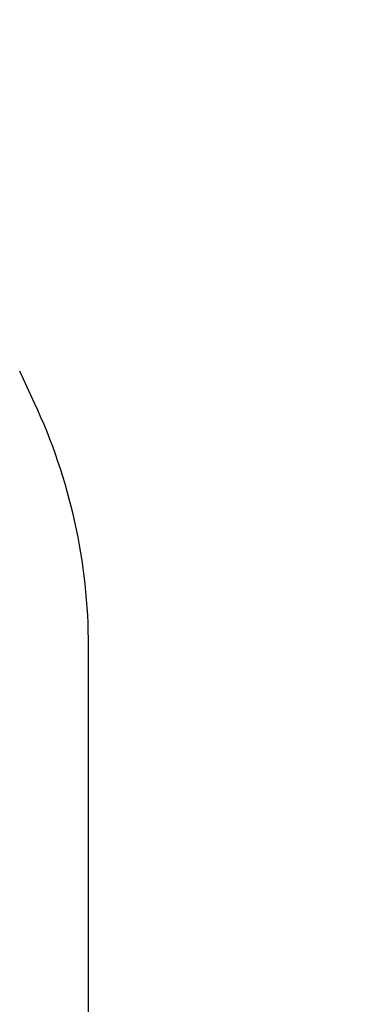
# Model space of a CAD drawing. Units: millimetres. Extents: x 0 to 420, y 0 to 297.
# Drawn here: x 145 to 149, y 126 to 140 of the extents above; entities that cross this region are included whole.
import ezdxf

# ---------------------------------------------------------------- set-up
doc = ezdxf.new("R2010")
doc.units = ezdxf.units.MM
doc.header["$LTSCALE"] = 23.1
doc.layers.get('0').update_dxf_attribs({"linetype": 'CONTINUOUS'})
doc.layers.add('ZEICHNUNGSBEMASSUNGEN', color=7, linetype='CONTINUOUS')
doc.styles.get("Standard").update_dxf_attribs({"font": 'txt', "width": 0.7})
doc.dimstyles.new('DIMSTYLE_1', dxfattribs={"dimtxt": 3.5, "dimasz": 3.5, "dimexe": 1.5, "dimexo": 1.5, "dimgap": 0.875, "dimtad": 1, "dimlfac": 25, "dimdsep": 46, "dimtxsty": 'Standard', "dimblk": '_FILLED', "dimblk1": '_FILLED', "dimblk2": '_FILLED', "dimcen": 0.09, "dimclrt": 5, "dimadec": 0, "dimazin": 0, "dimtp": 2, "dimtm": 2, "dimtfac": 1, "dimtofl": 0, "dimtmove": 0, "dimatfit": 3, "dimldrblk": '_FILLED', "dimfxl": 1, "dimtolj": 1, "dimarcsym": 0})

# ---------------------------------------------------------------- blocks, each defined once
blk = doc.blocks.new('_FILLED')
at = {"color": 0, "linetype": 'ByBlock'}
blk.add_solid([(0, 0), (-1, 0.125), (-1, -0.125)], dxfattribs=at)
blk = doc.blocks.new('*D2')
at = {"layer": 'ZEICHNUNGSBEMASSUNGEN', "color": 2, "linetype": 'Continuous'}
for p, q in [((141.311, 165.547), (51.661, 165.547)), ((53.161, 165.547), (53.161, 120.347)), ((53.161, 75.147), (53.161, 120.347)), ((185.311, 75.147), (51.661, 75.147))]:
    blk.add_line(p, q, dxfattribs=at)
at = {"layer": 'ZEICHNUNGSBEMASSUNGEN', "color": 2, "linetype": 'Continuous', "xscale": 3.5, "yscale": 3.5, "zscale": 3.5}
for p, rotation in [((53.161, 165.547), 90), ((53.161, 75.147), 270)]:
    blk.add_blockref('_FILLED', p, dxfattribs=dict(at, rotation=rotation))
at = {"layer": 'ZEICHNUNGSBEMASSUNGEN', "color": 5, "linetype": 'Continuous', "insert": (48.786, 120.347), "char_height": 3.5, "width": 16.5, "attachment_point": 2, "rotation": 90, "line_spacing_factor": 0.9}
blk.add_mtext('2260', dxfattribs=at)

msp = doc.modelspace()

# ---------------------------------------------------------------- linework, layer by layer
at = {"color": 3, "linetype": 'Continuous'}
for p, q in [((144.80129, 134.245), (144.59588, 134.68551)), ((145.55083, 117.83079), (145.55083, 130.86405))]:
    msp.add_line(p, q, dxfattribs=at)
msp.add_arc((137.55083, 130.86405), 8, 0, 25, dxfattribs=at)

# ---------------------------------------------------------------- dimensions: what is measured, and where the dimension line sits
at = {"layer": 'ZEICHNUNGSBEMASSUNGEN', "color": 2, "linetype": 'Continuous'}
dim = msp.add_linear_dim(base=(53.16068, 165.54742), p1=(186.81083, 75.14742), p2=(142.81083, 165.54742), angle=90, dimstyle='DIMSTYLE_1', dxfattribs=at)
dim.commit()
dim.dimension.update_dxf_attribs({"geometry": '*D2', "text_midpoint": (53.16068, 119.84742), "dimtype": 160})

doc.saveas('drawing.dxf')
